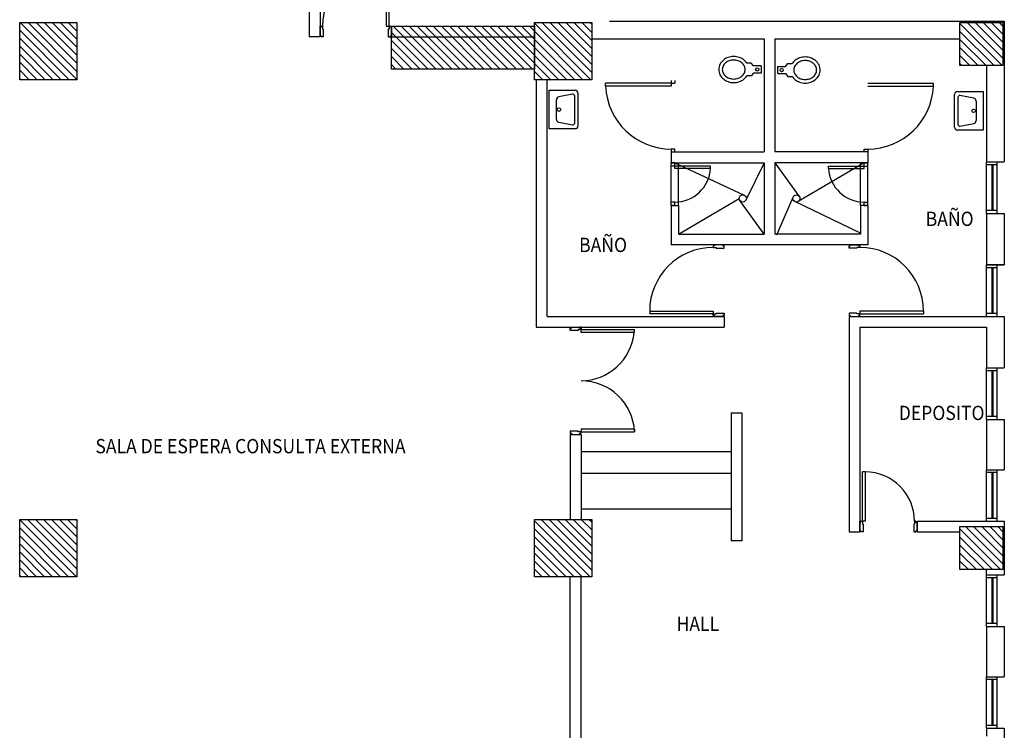
# Model space of a CAD drawing. Units: metres. Extents: x 109 to 2326, y -247 to 367.
# Drawn here: x 334 to 348, y -107 to -97 of the extents above; entities that cross this region are included whole.
import ezdxf

# ---------------------------------------------------------------- set-up
doc = ezdxf.new("R2010")
doc.units = ezdxf.units.M
doc.layers.add('U_BORDILLOS_2', color=255, linetype='Continuous')
doc.styles.add('C80_XREFS_ESTADO ACTUAL INICIAL_RECORTADO$0$ROMANS', font='romans.shx')
pattern_1 = [(135, (-1105.213035, -570.60647), (-0.0561266008, -0.0561266008), [])]

msp = doc.modelspace()

# ---------------------------------------------------------------- hatches: boundary and pattern name
at = {"layer": 'U_BORDILLOS_2', "ltscale": 0.05}
h = msp.add_hatch(dxfattribs=at)
h.set_pattern_fill('ANSI31', color=256, scale=0.025, angle=90, style=0)
h.set_pattern_definition(pattern_1)
h.paths.add_polyline_path([(334.4517, -97.8328), (334.4517, -97.0328), (335.2517, -97.0328), (335.2517, -97.8328)])
h = msp.add_hatch(dxfattribs=at)
h.set_pattern_fill('ANSI31', color=256, scale=0.025, angle=90, style=0)
h.set_pattern_definition(pattern_1)
h.paths.add_polyline_path([(341.6517, -97.8328), (341.6517, -97.0328), (342.4517, -97.0328), (342.4517, -97.8328)])
h = msp.add_hatch(dxfattribs=at)
h.set_pattern_fill('ANSI31', color=256, scale=0.025, angle=90, style=0)
h.set_pattern_definition(pattern_1)
h.paths.add_polyline_path([(347.6017, -97.6328), (347.6017, -97.0328), (348.2017, -97.0328), (348.2017, -97.6328)])
h = msp.add_hatch(dxfattribs=at)
h.set_pattern_fill('ANSI31', color=256, scale=0.025, angle=90, style=0)
h.set_pattern_definition([(135, (-0.105635, -419.03495), (-0.056126601, -0.056126601), [])])
h.paths.add_polyline_path([(341.6517, -97.0828), (341.6517, -97.6828), (339.6517, -97.6828), (339.6517, -97.0828)])
h = msp.add_hatch(dxfattribs=at)
h.set_pattern_fill('ANSI31', color=256, scale=0.025, angle=90, style=0)
h.set_pattern_definition(pattern_1)
h.paths.add_polyline_path([(334.4517, -104.7828), (334.4517, -103.9828), (335.2517, -103.9828), (335.2517, -104.7828)])
h = msp.add_hatch(dxfattribs=at)
h.set_pattern_fill('ANSI31', color=256, scale=0.025, angle=90, style=0)
h.set_pattern_definition(pattern_1)
h.paths.add_polyline_path([(341.6517, -104.7828), (341.6517, -103.9828), (342.4517, -103.9828), (342.4517, -104.7828)])
h = msp.add_hatch(dxfattribs=at)
h.set_pattern_fill('ANSI31', color=256, scale=0.025, angle=90, style=0)
h.set_pattern_definition(pattern_1)
h.paths.add_polyline_path([(347.6017, -104.6828), (347.6017, -104.0828), (348.2017, -104.0828), (348.2017, -104.6828)])

# ---------------------------------------------------------------- linework, layer by layer
for p, q in [((339.5767, -96.1938, 1.128), (339.5767, -97.0838, 1.128)), ((339.6167, -97.0838, 1.128), (339.6167, -96.1938, 1.128)), ((338.5017, -96.491, 1.128), (338.5017, -97.2338, 1.128)), ((338.6517, -96.491, 1.128), (338.6517, -97.2338, 1.128)), ((342.7017, -97.0128), (348.2217, -97.0128)), ((346.0656, -97.0128), (348.2217, -97.0128)), ((348.2217, -97.0128), (348.2217, -98.9828)), ((348.2217, -97.0128), (348.2217, -98.9828)), ((338.6517, -97.2338, 1.128), (338.6517, -97.0838, 1.128)), ((338.6517, -97.0838, 1.128), (338.6517, -97.0988, 1.128)), ((338.6517, -97.0988, 1.128), (338.6667, -97.0988, 1.128)), ((338.6667, -97.0988, 1.128), (338.6667, -97.0838, 1.128)), ((338.6667, -97.0838, 1.128), (338.6867, -97.0838, 1.128)), ((338.6867, -97.0838, 1.128), (338.6867, -97.1238, 1.128)), ((338.6867, -97.1238, 1.128), (338.6967, -97.1238, 1.128)), ((338.6967, -97.1238, 1.128), (338.6967, -97.2338, 1.128)), ((339.5767, -97.0838, 1.128), (339.6167, -97.0838, 1.128)), ((339.6167, -97.1238, 1.128), (339.6067, -97.1238, 1.128)), ((339.6067, -97.1238, 1.128), (339.6067, -97.2338, 1.128)), ((339.6367, -97.0838, 1.128), (339.6167, -97.0838, 1.128)), ((339.6167, -97.0838, 1.128), (339.6167, -97.1238, 1.128)), ((339.6367, -97.0988, 1.128), (339.6367, -97.0838, 1.128)), ((339.6517, -97.0988, 1.128), (339.6367, -97.0988, 1.128)), ((339.6517, -97.0828, 1.128), (341.6517, -97.0838, 1.128)), ((339.6517, -97.2338, 1.128), (339.6517, -97.0838, 1.128)), ((339.6517, -97.0838, 1.128), (339.6517, -97.0988, 1.128)), ((339.6517, -97.0838, 1.128), (339.6517, -97.2338, 1.128)), ((338.6517, -97.2338, 1.128), (338.5017, -97.2338, 1.128)), ((338.6667, -97.2188, 1.128), (338.6517, -97.2188, 1.128)), ((338.6667, -97.2338, 1.128), (338.6667, -97.2188, 1.128)), ((338.6967, -97.2338, 1.128), (338.6667, -97.2338, 1.128)), ((339.6067, -97.2338, 1.128), (339.6367, -97.2338, 1.128)), ((339.6367, -97.2338, 1.128), (339.6367, -97.2188, 1.128)), ((339.6367, -97.2188, 1.128), (339.6517, -97.2188, 1.128)), ((339.6517, -97.2338, 1.128), (341.6517, -97.2338, 1.128)), ((342.4517, -97.2628, 1.128), (344.8642, -97.2628)), ((344.8642, -97.2628), (344.8642, -98.8428)), ((345.0142, -97.2628), (345.0142, -98.8428)), ((345.0142, -97.2628), (347.6017, -97.2628, 1.128)), ((346.0656, -97.2628), (347.4517, -97.2628)), ((344.6826, -97.6), (344.6202, -97.6)), ((344.7126, -97.64), (344.6826, -97.6)), ((345.1621, -97.6468), (345.1921, -97.6068)), ((345.1921, -97.6068), (345.2545, -97.6068)), ((344.7126, -97.74), (344.6826, -97.78)), ((344.8226, -97.64), (344.7126, -97.64)), ((344.8226, -97.74), (344.7126, -97.74)), ((344.8226, -97.64), (344.8226, -97.74)), ((345.0521, -97.7468), (345.0521, -97.6468)), ((345.0521, -97.6468), (345.1621, -97.6468)), ((345.0521, -97.7468), (345.1621, -97.7468)), ((345.1621, -97.7468), (345.1921, -97.7868)), ((347.9717, -97.6328, 1.128), (347.9717, -98.9828)), ((341.6767, -97.8328, 1.128), (341.6767, -101.2928)), ((341.8267, -101.1428), (341.8267, -97.8328, 1.128)), ((343.5642, -97.8828), (342.6442, -97.8828)), ((342.6451, -97.9228), (342.6451, -97.8828)), ((343.5642, -97.8428), (343.5642, -97.9228)), ((343.5642, -97.8828), (343.6142, -97.8828)), ((343.6142, -97.8428), (343.6142, -97.8828)), ((344.6826, -97.78), (344.6202, -97.78)), ((345.1921, -97.7868), (345.2545, -97.7868)), ((346.3118, -97.8828), (347.2318, -97.8828)), ((347.231, -97.9228), (347.231, -97.8828)), ((347.9717, -97.7828), (347.9717, -98.9828)), ((341.8587, -98.5198), (341.8587, -97.9798)), ((341.8587, -97.9798), (342.2187, -97.9798)), ((342.1848, -98.0345), (341.9909, -98.0733)), ((342.2587, -98.0198), (342.2587, -98.4798)), ((343.5642, -97.9228), (342.6451, -97.9228)), ((346.3118, -97.9228), (347.231, -97.9228)), ((347.527, -98.4977), (347.527, -98.0377)), ((347.567, -97.9977), (347.927, -97.9977)), ((347.927, -97.9977), (347.927, -98.5377)), ((341.9587, -98.387), (341.9587, -98.1125)), ((342.2087, -98.0541), (342.2087, -98.4454)), ((347.577, -98.4633), (347.577, -98.0721)), ((347.7948, -98.0913), (347.6009, -98.0525)), ((347.827, -98.1305), (347.827, -98.4049)), ((341.9909, -98.4262), (342.1848, -98.465)), ((347.6009, -98.4829), (347.7948, -98.4441)), ((342.2187, -98.5198), (341.8587, -98.5198)), ((347.927, -98.5377), (347.567, -98.5377)), ((343.6142, -98.8028), (343.5642, -98.8028)), ((343.5642, -98.8028), (343.5642, -98.8428)), ((343.5642, -98.8428), (343.6142, -98.8428)), ((343.5642, -98.8428), (343.5642, -98.9928)), ((343.5642, -98.8428), (344.8642, -98.8428)), ((343.6142, -98.8428), (343.6142, -98.8028)), ((346.3118, -98.8428), (345.0142, -98.8428)), ((346.2618, -98.8428), (346.2618, -98.8028)), ((346.2618, -98.8028), (346.3118, -98.8028)), ((346.3118, -98.8428), (346.2618, -98.8428)), ((346.3118, -98.8028), (346.3118, -98.8428)), ((346.3118, -98.8428), (346.3118, -98.9928)), ((343.5642, -99.5928), (343.5642, -98.9928)), ((343.5642, -99.0428), (343.5642, -98.9928)), ((343.5642, -98.9928), (344.8642, -98.9928)), ((343.6142, -98.9928), (343.5642, -98.9928)), ((343.6142, -98.9928), (344.5854, -99.4475)), ((343.6142, -99.0728), (343.6142, -98.9928)), ((343.6642, -99.5928), (343.6642, -98.9928)), ((344.8642, -98.9928), (344.6091, -99.5147)), ((344.8642, -98.9928), (344.8642, -99.9928)), ((345.0142, -98.9928), (345.3547, -99.4634)), ((346.3118, -98.9928), (345.0142, -98.9928)), ((345.0142, -98.9928), (345.0142, -99.9928)), ((346.2618, -98.9928), (345.3396, -99.5358)), ((346.2118, -99.5928), (346.2118, -98.9928)), ((346.2618, -99.0728), (346.2618, -98.9928)), ((346.2618, -98.9928), (346.3118, -98.9928)), ((346.3118, -99.5928), (346.3118, -98.9928)), ((346.3118, -99.0428), (346.3118, -98.9928)), ((347.9717, -99.7028), (347.9717, -98.9828)), ((347.9717, -99.7028), (347.9717, -98.9828)), ((347.9717, -98.9828), (348.2217, -98.9828)), ((347.9717, -98.9828), (348.2217, -98.9828)), ((347.9717, -98.9828), (348.2217, -98.9828)), ((347.9717, -98.9828), (348.2217, -98.9828)), ((347.9717, -98.9828), (348.2217, -98.9828)), ((347.9717, -98.9828), (348.2217, -98.9828)), ((347.9717, -99.7028), (347.9717, -98.9828)), ((347.9717, -99.7028), (347.9717, -98.9828)), ((348.1217, -99.7028), (348.1217, -98.9828)), ((348.1217, -99.7028), (348.1217, -98.9828)), ((348.1217, -99.7028), (348.1217, -98.9828)), ((348.1217, -99.7028), (348.1217, -98.9828)), ((344.1133, -99.0428), (343.5642, -99.0428)), ((344.1133, -99.0728), (343.6142, -99.0728)), ((344.1133, -99.0728), (344.1133, -99.0428)), ((345.7627, -99.0428), (346.3118, -99.0428)), ((345.7627, -99.0728), (345.7627, -99.0428)), ((345.7627, -99.0728), (346.2618, -99.0728)), ((348.1217, -99.0228), (347.9717, -99.0228)), ((348.1217, -99.0228), (347.9717, -99.0228)), ((348.1217, -99.0228), (347.9717, -99.0228)), ((348.1217, -99.0228), (347.9717, -99.0228)), ((348.0467, -99.0228), (348.0467, -99.6628)), ((348.0467, -99.0228), (348.0467, -99.6628)), ((348.0467, -99.0228), (348.0467, -99.6628)), ((348.0467, -99.0228), (348.0467, -99.6628)), ((348.0617, -99.0228), (348.0617, -99.6628)), ((348.0617, -99.0228), (348.0617, -99.6628)), ((348.0617, -99.0228), (348.0617, -99.6628)), ((348.0617, -99.0228), (348.0617, -99.6628)), ((343.5642, -99.5928), (343.5642, -99.5428)), ((343.6142, -99.5428), (343.5642, -99.5428)), ((343.6142, -99.5928), (343.6142, -99.5428)), ((343.6642, -99.9928), (344.5142, -99.4928)), ((344.8642, -99.9928), (344.5237, -99.5221)), ((345.0389, -100.0003), (345.2683, -99.4728)), ((346.2118, -99.9786), (345.2926, -99.5378)), ((346.2618, -99.5928), (346.2618, -99.5428)), ((346.2618, -99.5428), (346.3118, -99.5428)), ((346.3118, -99.5928), (346.3118, -99.5428)), ((343.5642, -99.5928), (343.6642, -99.5928)), ((343.5642, -99.5928), (343.5642, -100.1428)), ((343.6142, -99.5928), (343.5642, -99.5928)), ((343.6642, -99.5928), (343.6642, -99.9928)), ((346.2118, -99.5928), (346.2118, -99.9928)), ((346.3118, -99.5928), (346.2118, -99.5928)), ((346.2618, -99.5928), (346.3118, -99.5928)), ((346.3118, -99.5928), (346.3118, -100.1428)), ((348.1217, -99.6628), (347.9717, -99.6628)), ((348.1217, -99.6628), (347.9717, -99.6628)), ((348.1217, -99.6628), (347.9717, -99.6628)), ((348.1217, -99.6628), (347.9717, -99.6628)), ((347.9717, -99.7028), (347.9717, -100.4228)), ((347.9717, -99.7028), (348.2217, -99.7028)), ((347.9717, -99.7028), (348.2217, -99.7028)), ((347.9717, -99.7028), (347.9717, -100.4228)), ((347.9717, -99.7028), (348.2217, -99.7028)), ((347.9717, -99.7028), (348.2217, -99.7028)), ((348.2217, -99.7028), (348.2217, -100.4228)), ((348.2217, -99.7028), (348.2217, -100.4228)), ((343.6642, -99.9928), (344.8642, -99.9928)), ((346.2118, -99.9928), (345.0142, -99.9928)), ((346.3118, -100.1428), (343.5642, -100.1428)), ((344.302, -100.1428), (344.152, -100.1428)), ((344.152, -100.1428), (344.167, -100.1428)), ((344.167, -100.1578), (344.152, -100.1578)), ((344.152, -100.1578), (344.152, -100.1778)), ((344.152, -100.1778), (344.192, -100.1778)), ((344.167, -100.1428), (344.167, -100.1578)), ((344.192, -100.1778), (344.192, -100.1878)), ((344.192, -100.1878), (344.302, -100.1878)), ((344.287, -100.1578), (344.287, -100.1428)), ((344.302, -100.1578), (344.287, -100.1578)), ((344.302, -100.1878), (344.302, -100.1578)), ((346.0514, -100.1428), (346.2014, -100.1428)), ((346.0514, -100.1878), (346.0514, -100.1578)), ((346.0514, -100.1578), (346.0664, -100.1578)), ((346.1614, -100.1878), (346.0514, -100.1878)), ((346.0664, -100.1578), (346.0664, -100.1428)), ((346.2014, -100.1778), (346.1614, -100.1778)), ((346.1614, -100.1778), (346.1614, -100.1878)), ((346.2014, -100.1428), (346.1864, -100.1428)), ((346.1864, -100.1428), (346.1864, -100.1578)), ((346.1864, -100.1578), (346.2014, -100.1578)), ((346.2014, -100.1578), (346.2014, -100.1778)), ((347.9717, -101.1428), (347.9717, -100.4228)), ((347.9717, -101.1428), (347.9717, -100.4228)), ((348.2217, -100.4228), (347.9717, -100.4228)), ((347.9717, -100.4228), (348.2217, -100.4228)), ((348.2217, -100.4228), (347.9717, -100.4228)), ((347.9717, -100.4228), (348.2217, -100.4228)), ((347.9717, -101.1428), (347.9717, -100.4228)), ((347.9717, -101.1428), (347.9717, -100.4228)), ((348.1217, -100.4628), (347.9717, -100.4628)), ((348.1217, -100.4628), (347.9717, -100.4628)), ((348.1217, -100.4628), (347.9717, -100.4628)), ((348.1217, -100.4628), (347.9717, -100.4628)), ((348.0467, -100.4628), (348.0467, -101.1028)), ((348.0467, -100.4628), (348.0467, -101.1028)), ((348.0467, -100.4628), (348.0467, -101.1028)), ((348.0467, -100.4628), (348.0467, -101.1028)), ((348.0617, -100.4628), (348.0617, -101.1028)), ((348.0617, -100.4628), (348.0617, -101.1028)), ((348.0617, -100.4628), (348.0617, -101.1028)), ((348.0617, -100.4628), (348.0617, -101.1028)), ((348.1217, -101.1428), (348.1217, -100.4228)), ((348.1217, -101.1428), (348.1217, -100.4228)), ((348.1217, -101.1428), (348.1217, -100.4228)), ((348.1217, -101.1428), (348.1217, -100.4228)), ((343.262, -101.0678), (343.262, -101.1078)), ((343.262, -101.0678), (344.152, -101.0678)), ((344.152, -101.0678), (344.152, -101.1078)), ((346.2014, -101.0678), (346.2014, -101.1078)), ((347.0914, -101.0678), (346.2014, -101.0678)), ((347.0914, -101.0678), (347.0914, -101.1078)), ((341.8267, -101.1428), (344.302, -101.1428)), ((344.152, -101.1078), (343.262, -101.1078)), ((344.152, -101.1278), (344.152, -101.1078)), ((344.152, -101.1078), (344.192, -101.1078)), ((344.167, -101.1278), (344.152, -101.1278)), ((344.302, -101.1428), (344.152, -101.1428)), ((344.152, -101.1428), (344.167, -101.1428)), ((344.167, -101.1428), (344.167, -101.1278)), ((344.192, -101.1078), (344.192, -101.0978)), ((344.192, -101.0978), (344.302, -101.0978)), ((344.302, -101.1278), (344.287, -101.1278)), ((344.287, -101.1278), (344.287, -101.1428)), ((344.302, -101.0978), (344.302, -101.1278)), ((344.302, -101.1428), (344.302, -101.2928)), ((346.1614, -101.0978), (346.0514, -101.0978)), ((346.0514, -101.0978), (346.0514, -101.1278)), ((346.0514, -101.1278), (346.0664, -101.1278)), ((346.0514, -101.1428), (346.2014, -101.1428)), ((346.0514, -101.1428), (346.0514, -104.1578)), ((346.0514, -101.1428), (348.2217, -101.1428)), ((346.0664, -101.1278), (346.0664, -101.1428)), ((346.1614, -101.1078), (346.1614, -101.0978)), ((346.2014, -101.1078), (346.1614, -101.1078)), ((346.1864, -101.1428), (346.1864, -101.1278)), ((346.1864, -101.1278), (346.2014, -101.1278)), ((346.2014, -101.1428), (346.1864, -101.1428)), ((346.2014, -101.1078), (347.0914, -101.1078)), ((346.2014, -101.1278), (346.2014, -101.1078)), ((348.1217, -101.1028), (347.9717, -101.1028)), ((348.1217, -101.1028), (347.9717, -101.1028)), ((348.1217, -101.1028), (347.9717, -101.1028)), ((348.1217, -101.1028), (347.9717, -101.1028)), ((347.9717, -101.1428), (348.2217, -101.1428)), ((347.9717, -101.1428), (348.2217, -101.1428)), ((348.2217, -101.1428), (348.2217, -101.8628)), ((348.2217, -101.1428), (348.2217, -101.8628)), ((341.6767, -101.2928), (344.302, -101.2928)), ((342.1517, -101.2928), (342.3017, -101.2928)), ((342.1517, -101.3378), (342.1517, -101.3078)), ((342.1517, -101.3078), (342.1667, -101.3078)), ((342.2617, -101.3378), (342.1517, -101.3378)), ((342.1667, -101.3078), (342.1667, -101.2928)), ((342.3017, -101.3278), (342.2617, -101.3278)), ((342.2617, -101.3278), (342.2617, -101.3378)), ((342.3017, -101.2928), (342.2867, -101.2928)), ((342.2867, -101.2928), (342.2867, -101.3078)), ((342.2867, -101.3078), (342.3017, -101.3078)), ((342.3017, -101.3078), (342.3017, -101.3278)), ((342.3017, -101.3278), (343.0517, -101.3278)), ((342.3017, -101.3678), (342.3017, -101.3278)), ((343.0517, -101.3678), (343.0517, -101.3278)), ((346.2014, -101.2928), (346.2014, -104.1578)), ((346.2014, -101.2928), (347.9717, -101.2928)), ((347.9717, -101.2928), (347.9717, -101.8628)), ((347.9717, -101.2928), (347.9717, -101.8628)), ((343.0517, -101.3678), (342.3017, -101.3678)), ((347.9717, -102.5828), (347.9717, -101.8628)), ((347.9717, -102.5828), (347.9717, -101.8628)), ((347.9717, -101.8628), (348.2217, -101.8628)), ((347.9717, -101.8628), (348.2217, -101.8628)), ((347.9717, -101.8628), (348.2217, -101.8628)), ((347.9717, -101.8628), (348.2217, -101.8628)), ((347.9717, -102.5828), (347.9717, -101.8628)), ((347.9717, -102.5828), (347.9717, -101.8628)), ((348.1217, -102.5828), (348.1217, -101.8628)), ((348.1217, -102.5828), (348.1217, -101.8628)), ((348.1217, -102.5828), (348.1217, -101.8628)), ((348.1217, -102.5828), (348.1217, -101.8628)), ((348.1217, -101.9028), (347.9717, -101.9028)), ((348.1217, -101.9028), (347.9717, -101.9028)), ((348.1217, -101.9028), (347.9717, -101.9028)), ((348.1217, -101.9028), (347.9717, -101.9028)), ((348.0467, -101.9028), (348.0467, -102.5428)), ((348.0467, -101.9028), (348.0467, -102.5428)), ((348.0467, -101.9028), (348.0467, -102.5428)), ((348.0467, -101.9028), (348.0467, -102.5428)), ((348.0617, -101.9028), (348.0617, -102.5428)), ((348.0617, -101.9028), (348.0617, -102.5428)), ((348.0617, -101.9028), (348.0617, -102.5428)), ((348.0617, -101.9028), (348.0617, -102.5428)), ((344.4014, -102.4928), (344.4014, -104.2828)), ((344.4014, -102.4928), (344.5514, -102.4928)), ((344.5514, -102.4928), (344.5514, -104.2828)), ((348.1217, -102.5428), (347.9717, -102.5428)), ((348.1217, -102.5428), (347.9717, -102.5428)), ((348.1217, -102.5428), (347.9717, -102.5428)), ((348.1217, -102.5428), (347.9717, -102.5428)), ((347.9717, -102.5828), (347.9717, -103.2878)), ((347.9717, -102.5828), (348.2217, -102.5828)), ((347.9717, -102.5828), (348.2217, -102.5828)), ((347.9717, -102.5828), (347.9717, -103.2878)), ((347.9717, -102.5828), (348.2217, -102.5828)), ((347.9717, -102.5828), (348.2217, -102.5828)), ((348.2217, -102.5828), (348.2217, -103.2878)), ((348.2217, -102.5828), (348.2217, -103.2878)), ((342.3017, -102.7178), (342.3017, -102.7578)), ((343.0517, -102.7178), (342.3017, -102.7178)), ((343.0517, -102.7178), (343.0517, -102.7578)), ((342.2617, -102.7478), (342.1517, -102.7478)), ((342.1517, -102.7478), (342.1517, -102.7778)), ((342.1517, -102.7778), (342.1667, -102.7778)), ((342.1517, -102.7928), (342.1517, -103.9828, 1.128)), ((342.1517, -102.7928), (342.3017, -102.7928)), ((342.1667, -102.7778), (342.1667, -102.7928)), ((342.2617, -102.7578), (342.2617, -102.7478)), ((342.3017, -102.7578), (342.2617, -102.7578)), ((342.2867, -102.7928), (342.2867, -102.7778)), ((342.2867, -102.7778), (342.3017, -102.7778)), ((342.3017, -102.7928), (342.2867, -102.7928)), ((342.3017, -102.7778), (342.3017, -102.7578)), ((342.3017, -102.7578), (343.0517, -102.7578)), ((342.3017, -102.7928), (342.3017, -103.9828, 1.128)), ((342.3017, -103.0338), (344.4014, -103.0338)), ((342.3017, -103.3338), (344.4014, -103.3338)), ((346.2764, -103.3178), (346.2364, -103.3178)), ((346.2364, -104.0078), (346.2364, -103.3178)), ((346.2764, -103.3178), (346.2764, -104.0078)), ((347.9717, -104.0078), (347.9717, -103.2878)), ((347.9717, -104.0078), (347.9717, -103.2878)), ((347.9717, -103.2878), (348.2217, -103.2878)), ((347.9717, -103.2878), (348.2217, -103.2878)), ((347.9717, -103.2878), (348.2217, -103.2878)), ((347.9717, -103.2878), (348.2217, -103.2878)), ((347.9717, -104.0078), (347.9717, -103.2878)), ((347.9717, -104.0078), (347.9717, -103.2878)), ((348.1217, -103.3278), (347.9717, -103.3278)), ((348.1217, -103.3278), (347.9717, -103.3278)), ((348.1217, -103.3278), (347.9717, -103.3278)), ((348.1217, -103.3278), (347.9717, -103.3278)), ((348.0467, -103.3278), (348.0467, -103.9678)), ((348.0467, -103.3278), (348.0467, -103.9678)), ((348.0467, -103.3278), (348.0467, -103.9678)), ((348.0467, -103.3278), (348.0467, -103.9678)), ((348.0617, -103.3278), (348.0617, -103.9678)), ((348.0617, -103.3278), (348.0617, -103.9678)), ((348.0617, -103.3278), (348.0617, -103.9678)), ((348.0617, -103.3278), (348.0617, -103.9678)), ((348.1217, -104.0078), (348.1217, -103.2878)), ((348.1217, -104.0078), (348.1217, -103.2878)), ((348.1217, -104.0078), (348.1217, -103.2878)), ((348.1217, -104.0078), (348.1217, -103.2878)), ((342.3017, -103.8338), (344.4014, -103.8338)), ((346.2014, -104.1578), (346.2014, -104.0078)), ((346.2014, -104.0078), (346.2014, -104.0228)), ((346.2014, -104.0228), (346.2164, -104.0228)), ((346.2164, -104.0228), (346.2164, -104.0078)), ((346.2164, -104.0078), (346.2364, -104.0078)), ((346.2764, -104.0078), (346.2364, -104.0078)), ((346.2364, -104.0078), (346.2364, -104.0478)), ((346.2364, -104.0478), (346.2464, -104.0478)), ((346.2464, -104.0478), (346.2464, -104.1578)), ((346.9664, -104.0478), (346.9564, -104.0478)), ((346.9564, -104.0478), (346.9564, -104.1578)), ((346.9864, -104.0078), (346.9664, -104.0078)), ((346.9664, -104.0078), (346.9664, -104.0478)), ((346.9864, -104.0228), (346.9864, -104.0078)), ((347.0014, -104.0228), (346.9864, -104.0228)), ((347.0014, -104.0078), (347.0014, -104.1578)), ((347.0014, -104.1578), (347.0014, -104.0078)), ((347.0014, -104.0078), (347.0014, -104.0228)), ((347.0014, -104.0078), (347.4517, -104.0078)), ((347.4517, -104.0078), (348.2217, -104.0078)), ((348.1217, -103.9678), (347.9717, -103.9678)), ((348.1217, -103.9678), (347.9717, -103.9678)), ((348.1217, -103.9678), (347.9717, -103.9678)), ((348.1217, -103.9678), (347.9717, -103.9678)), ((347.9717, -104.0078), (348.2217, -104.0078)), ((348.2217, -104.0078), (348.2217, -104.7578)), ((348.2217, -104.0078), (348.2217, -104.7578)), ((346.0514, -104.1578), (346.2014, -104.1578)), ((346.2164, -104.1428), (346.2014, -104.1428)), ((346.2164, -104.1578), (346.2164, -104.1428)), ((346.2464, -104.1578), (346.2164, -104.1578)), ((346.9564, -104.1578), (346.9864, -104.1578)), ((346.9864, -104.1578), (346.9864, -104.1428)), ((346.9864, -104.1428), (347.0014, -104.1428)), ((347.0014, -104.1578), (347.6017, -104.1578, 1.128)), ((344.5514, -104.2828), (344.4014, -104.2828)), ((342.1517, -107.1778), (342.1517, -104.7828, 1.128)), ((342.3017, -107.1778), (342.3017, -104.7828, 1.128)), ((347.9717, -104.7578), (347.9717, -104.6828, 1.128)), ((347.9717, -105.4778), (347.9717, -104.7578)), ((347.9717, -105.4778), (347.9717, -104.7578)), ((347.9717, -104.7578), (348.2217, -104.7578)), ((347.9717, -104.7578), (348.2217, -104.7578)), ((347.9717, -104.7578), (348.2217, -104.7578)), ((347.9717, -104.7578), (348.2217, -104.7578)), ((347.9717, -105.4778), (347.9717, -104.7578)), ((347.9717, -105.4778), (347.9717, -104.7578)), ((348.1217, -105.4778), (348.1217, -104.7578)), ((348.1217, -105.4778), (348.1217, -104.7578)), ((348.1217, -105.4778), (348.1217, -104.7578)), ((348.1217, -105.4778), (348.1217, -104.7578)), ((348.1217, -104.7978), (347.9717, -104.7978)), ((348.1217, -104.7978), (347.9717, -104.7978)), ((348.1217, -104.7978), (347.9717, -104.7978)), ((348.1217, -104.7978), (347.9717, -104.7978)), ((348.0467, -104.7978), (348.0467, -105.4378)), ((348.0467, -104.7978), (348.0467, -105.4378)), ((348.0467, -104.7978), (348.0467, -105.4378)), ((348.0467, -104.7978), (348.0467, -105.4378)), ((348.0617, -104.7978), (348.0617, -105.4378)), ((348.0617, -104.7978), (348.0617, -105.4378)), ((348.0617, -104.7978), (348.0617, -105.4378)), ((348.0617, -104.7978), (348.0617, -105.4378)), ((348.1217, -105.4378), (347.9717, -105.4378)), ((348.1217, -105.4378), (347.9717, -105.4378)), ((348.1217, -105.4378), (347.9717, -105.4378)), ((348.1217, -105.4378), (347.9717, -105.4378)), ((347.9717, -105.4778), (347.9717, -106.1828)), ((347.9717, -105.4778), (348.2217, -105.4778)), ((347.9717, -105.4778), (348.2217, -105.4778)), ((347.9717, -105.4778), (347.9717, -106.1828)), ((347.9717, -105.4778), (348.2217, -105.4778)), ((347.9717, -105.4778), (348.2217, -105.4778)), ((348.2217, -105.4778), (348.2217, -106.1828)), ((348.2217, -105.4778), (348.2217, -106.1828)), ((347.9717, -106.9028), (347.9717, -106.1828)), ((347.9717, -106.9028), (347.9717, -106.1828)), ((347.9717, -106.1828), (348.2217, -106.1828)), ((347.9717, -106.1828), (348.2217, -106.1828)), ((347.9717, -106.1828), (348.2217, -106.1828)), ((347.9717, -106.1828), (348.2217, -106.1828)), ((347.9717, -106.9028), (347.9717, -106.1828)), ((347.9717, -106.9028), (347.9717, -106.1828)), ((348.1217, -106.2228), (347.9717, -106.2228)), ((348.1217, -106.2228), (347.9717, -106.2228)), ((348.1217, -106.2228), (347.9717, -106.2228)), ((348.1217, -106.2228), (347.9717, -106.2228)), ((348.0467, -106.2228), (348.0467, -106.8628)), ((348.0467, -106.2228), (348.0467, -106.8628)), ((348.0467, -106.2228), (348.0467, -106.8628)), ((348.0467, -106.2228), (348.0467, -106.8628)), ((348.0617, -106.2228), (348.0617, -106.8628)), ((348.0617, -106.2228), (348.0617, -106.8628)), ((348.0617, -106.2228), (348.0617, -106.8628)), ((348.0617, -106.2228), (348.0617, -106.8628)), ((348.1217, -106.9028), (348.1217, -106.1828)), ((348.1217, -106.9028), (348.1217, -106.1828)), ((348.1217, -106.9028), (348.1217, -106.1828)), ((348.1217, -106.9028), (348.1217, -106.1828)), ((348.1217, -106.8628), (347.9717, -106.8628)), ((348.1217, -106.8628), (347.9717, -106.8628)), ((348.1217, -106.8628), (347.9717, -106.8628)), ((348.1217, -106.8628), (347.9717, -106.8628)), ((347.9717, -106.9028), (347.9717, -107.0128)), ((347.9717, -106.9028), (348.2217, -106.9028)), ((347.9717, -106.9028), (348.2217, -106.9028)), ((347.9717, -106.9028), (347.9717, -107.0128)), ((347.9717, -106.9028), (348.2217, -106.9028)), ((347.9717, -106.9028), (348.2217, -106.9028)), ((348.2217, -106.9028), (348.2217, -107.6228)), ((348.2217, -106.9028), (348.2217, -107.6228))]:
    msp.add_line(p, q, dxfattribs=at)
at = {"layer": 'U_BORDILLOS_2', "ltscale": 0.05, "elevation": 1.128}
for points in [[(334.4517, -97.8328), (334.4517, -97.0328), (335.2517, -97.0328), (335.2517, -97.8328)], [(341.6517, -97.8328), (341.6517, -97.0328), (342.4517, -97.0328), (342.4517, -97.8328)], [(347.6017, -97.6328), (347.6017, -97.0328), (348.2017, -97.0328), (348.2017, -97.6328)], [(341.6517, -97.0828), (341.6517, -97.6828), (339.6517, -97.6828), (339.6517, -97.0828)], [(334.4517, -104.7828), (334.4517, -103.9828), (335.2517, -103.9828), (335.2517, -104.7828)], [(341.6517, -104.7828), (341.6517, -103.9828), (342.4517, -103.9828), (342.4517, -104.7828)], [(347.6017, -104.6828), (347.6017, -104.0828), (348.2017, -104.0828), (348.2017, -104.6828)]]:
    msp.add_lwpolyline(points, close=True, dxfattribs=at)
at = {"layer": 'U_BORDILLOS_2', "ltscale": 0.05}
for centre, radius in [((344.767, -97.6887), 0.0227), ((345.1078, -97.6981), 0.0227), ((341.9933, -98.2498), 0.0247), ((347.7924, -98.2677), 0.0247), ((344.5642, -99.4928), 0.05), ((345.3142, -99.4928), 0.05)]:
    msp.add_circle(centre, radius, dxfattribs=at)
for centre, radius, start, end in [((339.5767, -97.0838, 1.128), 0.89, 90, 180), ((344.388, -97.69), 0.1604, 153.42659, 180), ((344.412, -97.702), 0.1872, 129.62901, 153.42659), ((344.412, -97.702), 0.1372, 129.62901, 153.42659), ((344.4275, -97.7207), 0.2115, 108.93302, 129.62901), ((344.4275, -97.7207), 0.1615, 108.93302, 129.62901), ((344.4376, -97.7502), 0.2427, 90, 108.93302), ((344.4376, -97.7502), 0.1927, 90, 108.93302), ((344.4376, -97.7502), 0.2427, 71.06698, 90), ((344.4376, -97.7502), 0.1927, 71.06698, 90), ((344.4477, -97.7207), 0.1615, 50.37099, 71.06698), ((344.4477, -97.7207), 0.2115, 50.37099, 71.06698), ((344.4632, -97.702), 0.1372, 26.57341, 50.37099), ((344.4632, -97.702), 0.1872, 33.00789, 50.37099), ((345.4115, -97.7088), 0.1872, 129.62901, 146.99211), ((345.4115, -97.7088), 0.1372, 129.62901, 153.42659), ((345.427, -97.7275), 0.2115, 108.93302, 129.62901), ((345.427, -97.7275), 0.1615, 108.93302, 129.62901), ((345.4371, -97.757), 0.2427, 90, 108.93302), ((345.4371, -97.757), 0.1927, 90, 108.93302), ((345.4371, -97.757), 0.2427, 71.06698, 90), ((345.4371, -97.757), 0.1927, 71.06698, 90), ((345.4473, -97.7275), 0.1615, 50.37099, 71.06698), ((345.4473, -97.7275), 0.2115, 50.37099, 71.06698), ((345.4628, -97.7088), 0.1372, 26.57341, 50.37099), ((345.4628, -97.7088), 0.1872, 26.57341, 50.37099), ((345.4867, -97.6968), 0.1604, 0, 26.57341), ((344.388, -97.69), 0.1604, 180, 206.57341), ((344.412, -97.678), 0.1872, 206.57341, 230.37099), ((344.388, -97.69), 0.1104, 153.42659, 180), ((344.388, -97.69), 0.1104, 180, 206.57341), ((344.412, -97.678), 0.1372, 206.57341, 230.37099), ((344.4632, -97.678), 0.1372, 309.62901, 333.42659), ((344.4872, -97.69), 0.1104, 0, 26.57341), ((344.4872, -97.69), 0.1104, 333.42659, 0), ((345.3876, -97.6968), 0.1104, 153.42659, 180), ((345.3876, -97.6968), 0.1104, 180, 206.57341), ((345.4115, -97.6848), 0.1372, 206.57341, 230.37099), ((345.4628, -97.6848), 0.1372, 309.62901, 333.42659), ((345.4867, -97.6968), 0.1104, 0, 26.57341), ((345.4867, -97.6968), 0.1104, 333.42659, 0), ((345.4867, -97.6968), 0.1604, 333.42659, 0), ((344.4275, -97.6593), 0.2115, 230.37099, 251.06698), ((344.4275, -97.6593), 0.1615, 230.37099, 251.06698), ((344.4376, -97.6298), 0.2427, 251.06698, 270), ((344.4376, -97.6298), 0.1927, 251.06698, 270), ((344.4376, -97.6298), 0.1927, 270, 288.93302), ((344.4376, -97.6298), 0.2427, 270, 288.93302), ((344.4477, -97.6593), 0.1615, 288.93302, 309.62901), ((344.4477, -97.6593), 0.2115, 288.93302, 309.62901), ((344.4632, -97.678), 0.1872, 309.62901, 326.99211), ((345.4115, -97.6848), 0.1872, 213.00789, 230.37099), ((345.427, -97.666), 0.2115, 230.37099, 251.06698), ((345.427, -97.666), 0.1615, 230.37099, 251.06698), ((345.4371, -97.6366), 0.2427, 251.06698, 270), ((345.4371, -97.6366), 0.1927, 251.06698, 270), ((345.4371, -97.6366), 0.1927, 270, 288.93302), ((345.4371, -97.6366), 0.2427, 270, 288.93302), ((345.4473, -97.666), 0.1615, 288.93302, 309.62901), ((345.4473, -97.666), 0.2115, 288.93302, 309.62901), ((345.4628, -97.6848), 0.1872, 309.62901, 333.42659), ((342.1887, -98.0541), 0.02, 0, 101.30993), ((342.2187, -98.0198), 0.04, 0, 90), ((343.5642, -97.8828), 0.92, 182.49191, 270), ((346.3118, -97.8828), 0.92, 270, 357.50809), ((347.567, -98.0377), 0.04, 90, 180), ((341.9987, -98.1125), 0.04, 101.30993, 180), ((347.597, -98.0721), 0.02, 78.69007, 180), ((347.787, -98.1305), 0.04, 0, 78.69007), ((341.9987, -98.387), 0.04, 180, 258.69007), ((342.1887, -98.4454), 0.02, 258.69007, 0), ((347.787, -98.4049), 0.04, 281.30993, 0), ((342.2187, -98.4798), 0.04, 270, 0), ((347.567, -98.4977), 0.04, 180, 270), ((347.597, -98.4633), 0.02, 180, 281.30993), ((343.6142, -99.0428), 0.5, 270, 356.56019), ((346.2618, -99.0428), 0.5, 183.43981, 270), ((344.152, -101.0678), 0.89, 90, 180), ((346.2014, -101.0678), 0.89, 0, 90), ((342.2983, -101.2908), 0.752, 270.25742, 354.12664), ((342.3017, -102.7928), 0.75, 3.05723, 90), ((346.2764, -104.0078), 0.69, 0, 90)]:
    msp.add_arc(centre, radius, start, end, dxfattribs=at)

# ---------------------------------------------------------------- texts
at = {"layer": 'U_BORDILLOS_2', "ltscale": 0.05, "style": 'C80_XREFS_ESTADO ACTUAL INICIAL_RECORTADO$0$ROMANS', "width": 0.9}
for s, p in [('BAÑO', (347.1224, -99.878)), ('BAÑO', (342.2751, -100.2426)), ('DEPOSITO', (346.746, -102.5921)), ('SALA DE ESPERA CONSULTA EXTERNA', (335.5106, -103.0571)), ('HALL', (343.6375, -105.5428))]:
    msp.add_text(s, height=0.2, rotation=0.00009, dxfattribs=at).set_placement(p)

doc.saveas('drawing.dxf')
